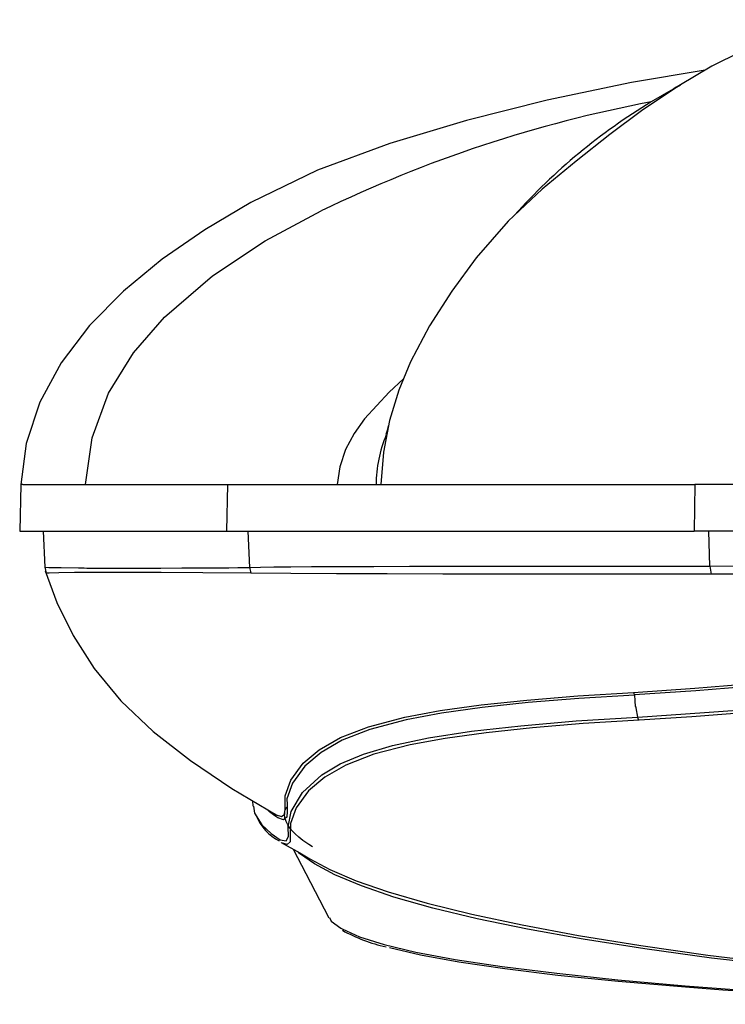
# Model space of a CAD drawing. Units: millimetres. Extents: x -595 to 7902, y -3776 to -2050.
# Drawn here: x 6814 to 6905, y -2967 to -2841 of the extents above; entities that cross this region are included whole.
import ezdxf

# ---------------------------------------------------------------- set-up
doc = ezdxf.new("R2010")
doc.units = ezdxf.units.MM
doc.header["$LTSCALE"] = 2.5
doc.linetypes.add('SLD-Solid', pattern=[0])

msp = doc.modelspace()

# ---------------------------------------------------------------- linework, layer by layer
at = {"color": 7, "linetype": 'SLD-Solid', "lineweight": 25}
for p, q in [((6814.401, -2900.639), (6814.244, -2906.639)), ((6819.63, -2900.639), (6822.706, -2900.639)), ((6840.949, -2900.639), (6840.804, -2906.639)), ((6855.041, -2900.639), (6860.019, -2900.639)), ((6860.019, -2900.639), (6860.651, -2900.639)), ((6900.968, -2900.639), (6900.869, -2906.639)), ((6814.244, -2906.639), (6840.804, -2906.639)), ((6817.249, -2906.639), (6817.491, -2911.256)), ((6840.804, -2906.639), (6900.869, -2906.639)), ((6927.662, -2906.639), (6900.869, -2906.639)), ((6817.491, -2911.256), (6817.631, -2912.019)), ((6893.63, -2930.519), (6893.63, -2930.519)), ((6844.156, -2941.262), (6844.198, -2941.953))]:
    msp.add_line(p, q, dxfattribs=at)
at = {"color": 8, "linetype": 'SLD-Solid', "lineweight": 25}
for p, q in [((6814.665, -2900.639), (6814.401, -2900.639)), ((6927.658, -2900.639), (6900.968, -2900.639)), ((6843.806, -2911.273), (6843.582, -2906.639)), ((6902.914, -2911.102), (6902.766, -2906.639))]:
    msp.add_line(p, q, dxfattribs=at)
at = {"color": 7, "linetype": 'SLD-Solid', "lineweight": 25, "flags": 128}
for points in [[(6915.431, -2840.896), (6914.843, -2841.187), (6913.018, -2842.082), (6909.966, -2843.564), (6906.889, -2845.04), (6903.178, -2846.877), (6898.901, -2849.383), (6894.14, -2852.618), (6890.041, -2855.668), (6885.75, -2859.056), (6881.348, -2862.684), (6876.992, -2866.771), (6872.881, -2871.505), (6869.738, -2875.793), (6866.904, -2880.224), (6864.456, -2884.846), (6862.939, -2888.519), (6861.753, -2892.391), (6860.968, -2896.453), (6860.651, -2900.639)], [(6902.287, -2847.399), (6892.836, -2848.948), (6882.005, -2851.222), (6871.657, -2853.864), (6861.8, -2856.822), (6852.506, -2860.23), (6843.952, -2864.383), (6838.033, -2867.887), (6832.552, -2871.67), (6827.583, -2875.77), (6823.218, -2880.204), (6819.578, -2884.979), (6816.814, -2890.059), (6815.067, -2895.338), (6814.401, -2900.639)], [(6898.566, -2849.596), (6898.169, -2849.806), (6895.379, -2851.457)], [(6898.949, -2849.353), (6898.581, -2849.586), (6898.292, -2849.768), (6898.155, -2849.853), (6898.209, -2849.823), (6898.371, -2849.729), (6898.657, -2849.568), (6898.951, -2849.405), (6899.149, -2849.289), (6899.138, -2849.286)], [(6822.708, -2900.639), (6823.54, -2894.607), (6825.662, -2888.897), (6828.862, -2883.711), (6832.858, -2879.105), (6839.021, -2873.803), (6845.798, -2869.308), (6852.973, -2865.474)], [(6861.583, -2893.1), (6861.438, -2893.671), (6861.266, -2894.208)], [(6814.665, -2900.639), (6815.623, -2900.639), (6817.279, -2900.639), (6819.63, -2900.639)], [(6822.708, -2900.639), (6827.666, -2900.639), (6833.753, -2900.639), (6840.949, -2900.639)], [(6840.949, -2900.639), (6847.455, -2900.639), (6855.027, -2900.639)], [(6860.651, -2900.639), (6869.492, -2900.639), (6879.194, -2900.639), (6889.705, -2900.639), (6900.968, -2900.639)], [(6843.806, -2911.273), (6845.161, -2911.245), (6846.9, -2911.219), (6849.07, -2911.196), (6851.721, -2911.176), (6855.338, -2911.156), (6859.726, -2911.139), (6864.307, -2911.126), (6864.96, -2911.125), (6865.627, -2911.124), (6866.306, -2911.122), (6866.999, -2911.121), (6867.705, -2911.12), (6868.426, -2911.118), (6869.932, -2911.117), (6871.874, -2911.117), (6874.275, -2911.118), (6877.165, -2911.12), (6880.575, -2911.123), (6884.543, -2911.128), (6888.902, -2911.132), (6892.798, -2911.133), (6896.182, -2911.13), (6899.016, -2911.124), (6901.268, -2911.115), (6902.914, -2911.102)], [(6902.914, -2911.102), (6910.074, -2911.078), (6917.667, -2911.054), (6925.636, -2911.03)], [(6817.529, -2911.697), (6819.036, -2915.782), (6821.108, -2920.003), (6823.821, -2924.26), (6827.235, -2928.432), (6831.406, -2932.354), (6836.206, -2936.07), (6841.496, -2939.68), (6847.283, -2943.123)], [(6903.081, -2912.161), (6893.602, -2912.132), (6884.707, -2912.128), (6876.381, -2912.136), (6868.614, -2912.134), (6861.441, -2912.115), (6854.925, -2912.082), (6849.087, -2912.05), (6843.928, -2912)], [(6925.558, -2912.211), (6924.161, -2912.208), (6922.814, -2912.204), (6921.098, -2912.199), (6919.025, -2912.193), (6916.612, -2912.185), (6913.881, -2912.177), (6909.41, -2912.164), (6905.835, -2912.159), (6903.081, -2912.161)], [(6893.115, -2927.338), (6900.959, -2926.773), (6909.359, -2926.085)], [(6909.483, -2926.44), (6901.083, -2927.115), (6893.234, -2927.669)], [(6893.234, -2927.669), (6893.265, -2928.398), (6893.297, -2929.128)], [(6893.63, -2930.519), (6893.453, -2929.325), (6893.413, -2929.181), (6893.384, -2929.116), (6893.364, -2929.095), (6893.343, -2929.086), (6893.329, -2929.087), (6893.316, -2929.094), (6893.305, -2929.108), (6893.297, -2929.128)], [(6893.63, -2930.519), (6902.235, -2929.937), (6909.462, -2929.384)], [(6907.743, -2929.908), (6900.571, -2930.46), (6893.801, -2930.907)], [(6844.289, -2941.949), (6844.403, -2942.86), (6845.362, -2944.332), (6846.554, -2945.464), (6847.713, -2946.291), (6848.457, -2946.429), (6848.778, -2945.871), (6848.716, -2944.606), (6849.099, -2942.635), (6850.565, -2940.193), (6853.076, -2937.916), (6855.425, -2936.52), (6858.394, -2935.267), (6862.151, -2934.155), (6866.772, -2933.181), (6872.274, -2932.334), (6878.614, -2931.612), (6885.714, -2931.01), (6893.63, -2930.519)], [(6893.801, -2930.907), (6893.673, -2930.715), (6893.63, -2930.519)], [(6847.039, -2943.185), (6846.343, -2942.662), (6846.088, -2942.411)], [(6848.587, -2941.728), (6848.596, -2942.485), (6848.587, -2942.656)], [(6847.016, -2942.955), (6847.153, -2943.058), (6847.191, -2943.071)], [(6847.846, -2946.633), (6850.241, -2947.967), (6851.502, -2948.721)], [(6847.88, -2946.647), (6847.872, -2946.645), (6847.849, -2946.628)], [(6849.366, -2947.479), (6851.004, -2950.618), (6853.945, -2956.294)], [(6854.031, -2956.25), (6854.266, -2956.724), (6855.497, -2957.621)], [(6951.776, -2967.414), (6950.745, -2967.402), (6943.183, -2967.264), (6935.052, -2967.057), (6927.221, -2966.795), (6919.691, -2966.476), (6914.301, -2966.203), (6909.219, -2965.905), (6904.591, -2965.592), (6899.754, -2965.226), (6891.122, -2964.483), (6883.385, -2963.694), (6876.557, -2962.861), (6870.672, -2961.991), (6865.751, -2961.087), (6861.73, -2960.14)]]:
    msp.add_lwpolyline(points, dxfattribs=at)
at = {"color": 8, "linetype": 'SLD-Solid', "lineweight": 25, "flags": 128}
for points in [[(6863.555, -2887.029), (6861.7, -2888.744), (6858.558, -2892.18), (6857.216, -2894.083), (6856.118, -2896.136), (6855.36, -2898.336), (6855.041, -2900.639)], [(6817.494, -2911.256), (6818.007, -2911.273), (6819.564, -2911.301), (6821.791, -2911.335), (6822.142, -2911.34), (6822.506, -2911.346), (6822.884, -2911.351), (6823.276, -2911.356), (6823.681, -2911.362), (6824.1, -2911.368), (6824.913, -2911.375), (6826.003, -2911.379), (6827.416, -2911.378), (6828.209, -2911.377), (6829.093, -2911.374), (6830.073, -2911.371), (6831.158, -2911.366), (6832.354, -2911.361), (6835.053, -2911.348), (6837.531, -2911.335), (6839.706, -2911.321), (6841.097, -2911.309), (6842.256, -2911.298), (6843.164, -2911.286), (6843.806, -2911.273)], [(6843.928, -2912), (6837.767, -2911.952), (6832.421, -2911.923), (6827.883, -2911.909), (6824.16, -2911.916), (6821.289, -2911.948), (6819.254, -2911.985), (6818.035, -2912.007), (6817.631, -2912.019), (6817.631, -2912.019)], [(6847.191, -2943.071), (6847.889, -2943.302), (6848.29, -2942.979), (6848.346, -2942.088), (6848.333, -2940.63), (6849.068, -2938.626), (6850.65, -2936.438), (6852.729, -2934.699), (6855.439, -2933.134), (6859.034, -2931.74), (6863.716, -2930.526), (6868.278, -2929.682), (6873.524, -2928.948), (6879.407, -2928.32), (6885.924, -2927.784), (6893.115, -2927.339)], [(6893.233, -2927.67), (6886.05, -2928.108), (6879.542, -2928.641), (6873.671, -2929.271), (6868.437, -2930.011), (6863.889, -2930.862), (6859.227, -2932.087), (6855.649, -2933.493), (6852.954, -2935.067), (6850.885, -2936.812), (6849.309, -2939.005), (6848.577, -2941.014), (6848.587, -2941.728)], [(6893.801, -2930.907), (6886.629, -2931.349), (6880.099, -2931.881), (6874.17, -2932.514), (6868.916, -2933.25), (6864.39, -2934.087), (6859.744, -2935.29), (6856.155, -2936.675), (6853.431, -2938.245), (6851.349, -2939.992), (6849.755, -2942.161), (6849.012, -2944.178), (6849.006, -2945.635), (6848.977, -2946.529), (6848.595, -2946.864), (6847.88, -2946.647)], [(6848.587, -2942.656), (6848.548, -2943.381), (6848.15, -2943.708), (6847.415, -2943.468), (6847.039, -2943.185)], [(6851.85, -2947.169), (6851.399, -2946.886), (6850.628, -2946.347), (6850.083, -2945.917), (6849.623, -2945.506), (6849.28, -2945.153), (6848.962, -2944.77), (6848.686, -2944.358), (6848.469, -2943.92), (6848.325, -2943.459), (6848.273, -2942.976), (6848.31, -2942.57), (6848.546, -2942.057)], [(6908.068, -2962.048), (6903.097, -2961.466), (6894.553, -2960.294), (6886.645, -2959.048), (6879.475, -2957.764), (6873.031, -2956.435), (6867.306, -2955.056), (6862.324, -2953.637), (6858.14, -2952.2), (6854.746, -2950.769), (6852.095, -2949.37), (6850.176, -2948.018), (6850.046, -2947.859)], [(6851.503, -2948.719), (6854.094, -2950.1), (6857.449, -2951.527), (6861.598, -2952.969), (6866.567, -2954.412), (6872.307, -2955.83), (6878.803, -2957.212), (6886.042, -2958.559), (6894.02, -2959.867), (6902.641, -2961.101), (6907.608, -2961.71)], [(6855.497, -2957.621), (6855.648, -2957.732), (6857.914, -2958.734), (6861.065, -2959.725), (6865.14, -2960.697), (6870.193, -2961.642), (6876.238, -2962.555), (6883.246, -2963.433), (6891.093, -2964.26), (6899.751, -2965.035), (6906.02, -2965.521), (6912.795, -2965.967), (6920.009, -2966.357), (6922.367, -2966.46)]]:
    msp.add_lwpolyline(points, dxfattribs=at)
at = {"color": 7, "linetype": 'SLD-Solid', "lineweight": 25}
for centre, radius, start, end in [((6926.885, -3017.932), 169.429, 100.71679, 115.86438), ((6935.848, -2918.212), 78.064, 121.22397, 138.01688), ((6877.076, -2900.817), 17.058, 157.39406, 179.40484), ((6907.416, -2910.934), 4.505, 182.13004, 195.7991), ((6847.028, -2911.106), 3.226, 182.96903, 196.09217), ((6892.623, -2927.701), 0.612, 2.95882, 36.40722), ((6850.67, -2940.637), 6.566, 203.02236, 241.7821), ((6866.416, -2938.189), 22.446, 241.46245, 256.83053)]:
    msp.add_arc(centre, radius, start, end, dxfattribs=at)

doc.saveas('drawing.dxf')
